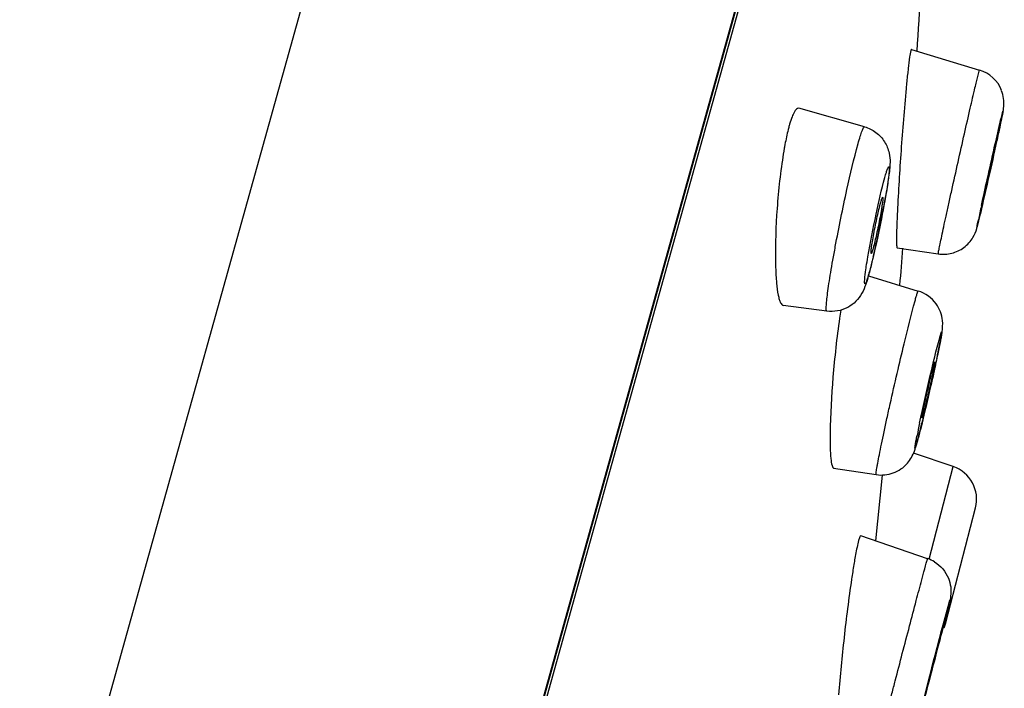
# Model space of a CAD drawing. Units: millimetres. Extents: x 72 to 8980, y -1552 to 626.
# Drawn here: x 8547 to 8564, y 267 to 279 of the extents above; entities that cross this region are included whole.
import ezdxf

# ---------------------------------------------------------------- set-up
doc = ezdxf.new("R2010")
doc.units = ezdxf.units.MM
doc.header["$MEASUREMENT"] = 0

msp = doc.modelspace()

# ---------------------------------------------------------------- linework, layer by layer
at = {"linetype": 'Continuous'}
for p, q in [((8556.709, 297.403), (8524.92, 183.556)), ((8563.046, 293.11), (8532.563, 183.945)), ((8562.809, 292.299), (8532.762, 184.693)), ((8562.671, 291.588), (8533.047, 185.494)), ((8562.164, 278.342), (8563.341, 277.988)), ((8561.349, 277.007), (8560.213, 277.326)), ((8563.668, 276.886), (8563.676, 276.922)), ((8561.913, 274.913), (8562.628, 274.806)), ((8561.417, 274.427), (8562.282, 274.162)), ((8560.696, 273.813), (8559.942, 273.911)), ((8562.887, 271.123), (8562.198, 271.356)), ((8562.469, 269.519), (8562.887, 271.123)), ((8560.814, 271.098), (8561.552, 270.984)), ((8561.658, 270.98), (8561.651, 270.917)), ((8561.651, 270.917), (8561.537, 269.836)), ((8562.751, 268.403), (8563.273, 270.408)), ((8562.443, 269.528), (8561.285, 269.922))]:
    msp.add_line(p, q, dxfattribs=at)
for centre, radius, start, end in [((8359.069, 291.228), 203.602, 356.36441, 356.95896), ((8575.282, 276.505), 13.262, 173.4633, 173.9117), ((8563.169, 277.417), 0.597, 21.1005, 73.2496), ((8582.773, 275.705), 20.796, 173.9102, 174.5798), ((8562.269, 276.41), 2.308, 163.8491, 164.4029), ((8486.702, 293.358), 78.707, 346.98031, 347.2159), ((8546.157, 278.522), 15.794, 349.3411, 350.0531), ((8543.116, 279.088), 18.887, 349.0257, 349.3606), ((8591.822, 269.424), 29.118, 167.6717, 168.1691), ((8541.08, 279.486), 20.962, 348.3495, 348.6917), ((8541.78, 279.347), 20.248, 348.6902, 349.0262), ((8541.475, 279.404), 20.558, 347.9927, 348.3512), ((8544.259, 278.807), 17.711, 346.7603, 348.0074), ((8359.069, 291.228), 203.602, 355.22018, 355.40151), ((8562.106, 273.591), 0.598, 35.5371, 72.9483), ((8571.749, 272.124), 10.945, 171.0314, 171.7522), ((8539.075, 278.024), 24.059, 347.9263, 348.1597), ((8530.792, 279.633), 32.493, 346.2824, 346.6137), ((8577.452, 268.642), 15.489, 167.9605, 168.7551), ((8562.695, 270.558), 0.597, 345.3987, 71.2826), ((8575.893, 267.001), 14.927, 170.6449, 171.6274), ((8571.125, 267.787), 10.095, 170.0158, 170.6475), ((8562.25, 268.962), 0.599, 58.7447, 71.2154), ((8435.933, 301.025), 130.922, 345.44651, 345.56553), ((8562.173, 268.554), 0.597, 338.2432, 345.3987)]:
    msp.add_arc(centre, radius, start, end, dxfattribs=at)
for points, knots in [([(8562.152, 278.324), (8562.142, 278.288), (8562.127, 278.185), (8562.114, 278.081), (8562.106, 278.015)], [0, 0, 0, 0, 0.355681, 1, 1, 1, 1]), ([(8562.162, 278.343), (8562.16, 278.343), (8562.155, 278.335), (8562.153, 278.329), (8562.152, 278.324)], [0, 0, 0, 0, 0.280455, 1, 1, 1, 1]), ([(8563.264, 277.682), (8563.272, 277.716), (8563.295, 277.812), (8563.318, 277.908), (8563.335, 277.969)], [0, 0, 0, 0, 0.355611, 1, 1, 1, 1]), ([(8563.335, 277.969), (8563.336, 277.974), (8563.339, 277.977), (8563.339, 277.988), (8563.341, 277.988)], [0, 0, 0, 0, 0.747817, 1, 1, 1, 1]), ([(8562.071, 277.67), (8562.036, 277.312), (8561.98, 276.6), (8561.935, 275.888), (8561.919, 275.535)], [0, 0, 0, 0, 0.504211, 1, 1, 1, 1]), ([(8562.628, 274.806), (8562.626, 274.806), (8562.63, 274.816), (8562.629, 274.828), (8562.635, 274.854), (8562.641, 274.887), (8562.65, 274.931), (8562.666, 275.006), (8562.69, 275.121), (8562.724, 275.281), (8562.765, 275.469), (8562.811, 275.68), (8562.88, 275.991), (8562.97, 276.395), (8563.077, 276.87), (8563.175, 277.299), (8563.237, 277.564), (8563.264, 277.682)], [0, 0, 0, 0, 0.001705, 0.006782, 0.015228, 0.026976, 0.041953, 0.060082, 0.105303, 0.161523, 0.227365, 0.301218, 0.38126, 0.551974, 0.722848, 0.877212, 1, 1, 1, 1]), ([(8563.676, 276.922), (8563.69, 276.986), (8563.713, 277.094), (8563.744, 277.239), (8563.777, 277.41), (8563.759, 277.545), (8563.726, 277.631)], [0, 0, 0, 0, 0.272474, 0.459919, 0.615506, 1, 1, 1, 1]), ([(8560.211, 277.326), (8560.18, 277.335), (8560.127, 277.261), (8560.09, 277.17), (8560.064, 277.094), (8560.052, 277.052)], [0, 0, 0, 0, 0.297492, 0.596557, 1, 1, 1, 1]), ([(8563.747, 277.274), (8563.756, 277.305), (8563.715, 277.093), (8563.693, 277.002), (8563.609, 276.609), (8563.509, 276.167), (8563.419, 275.772), (8563.376, 275.586)], [0, 0, 0, 0, 0.055651, 0.162587, 0.310357, 0.669614, 1, 1, 1, 1]), ([(8563.376, 275.641), (8563.41, 275.8), (8563.484, 276.133), (8563.59, 276.607), (8563.68, 276.992), (8563.728, 277.204), (8563.747, 277.274)], [0, 0, 0, 0, 0.292403, 0.610789, 0.869792, 1, 1, 1, 1]), ([(8560.046, 277.031), (8560.039, 277.007), (8560.011, 276.898), (8559.987, 276.787), (8559.971, 276.701)], [0, 0, 0, 0, 0.221508, 1, 1, 1, 1]), ([(8561.239, 276.714), (8561.251, 276.757), (8561.273, 276.831), (8561.303, 276.924), (8561.326, 276.979), (8561.339, 277.002), (8561.347, 277.008), (8561.349, 277.007)], [0, 0, 0, 0, 0.422355, 0.733114, 0.924042, 0.97473, 1, 1, 1, 1]), ([(8561.349, 277.007), (8561.42, 276.987), (8561.556, 276.92), (8561.706, 276.757), (8561.781, 276.568), (8561.796, 276.402), (8561.784, 276.263), (8561.76, 276.065), (8561.734, 275.907), (8561.714, 275.794)], [0, 0, 0, 0, 0.156185, 0.311762, 0.460782, 0.577233, 0.661996, 0.756114, 1, 1, 1, 1]), ([(8563.416, 275.791), (8563.415, 275.791), (8563.417, 275.795), (8563.417, 275.801), (8563.42, 275.812), (8563.424, 275.834), (8563.432, 275.871), (8563.443, 275.925), (8563.458, 275.992), (8563.481, 276.098), (8563.513, 276.241), (8563.551, 276.412), (8563.591, 276.583), (8563.615, 276.696), (8563.631, 276.755)], [0, 0, 0, 0, 0.002357, 0.009012, 0.019972, 0.035149, 0.077472, 0.134544, 0.204361, 0.284514, 0.464495, 0.649776, 0.814919, 1, 1, 1, 1]), ([(8563.631, 276.755), (8563.632, 276.757), (8563.632, 276.757), (8563.633, 276.761), (8563.633, 276.761)], [0, 0, 0, 0, 0.763161, 1, 1, 1, 1]), ([(8559.971, 276.701), (8559.967, 276.679), (8559.951, 276.589), (8559.936, 276.499), (8559.926, 276.43)], [0, 0, 0, 0, 0.238539, 1, 1, 1, 1]), ([(8560.696, 273.813), (8560.694, 273.813), (8560.689, 273.821), (8560.686, 273.848), (8560.686, 273.908), (8560.695, 274.004), (8560.711, 274.136), (8560.734, 274.3), (8560.765, 274.49), (8560.802, 274.704), (8560.859, 275.019), (8560.939, 275.427), (8561.066, 276.022), (8561.166, 276.452), (8561.239, 276.714)], [0, 0, 0, 0, 0.00271, 0.008125, 0.028544, 0.061724, 0.106969, 0.163185, 0.229025, 0.302852, 0.382869, 0.553444, 0.724036, 1, 1, 1, 1]), ([(8559.926, 276.43), (8559.878, 276.113), (8559.818, 275.493), (8559.799, 274.871), (8559.809, 274.569)], [0, 0, 0, 0, 0.515104, 1, 1, 1, 1]), ([(8561.702, 276.127), (8561.71, 276.157), (8561.722, 276.198), (8561.738, 276.248), (8561.748, 276.274), (8561.757, 276.295), (8561.763, 276.306), (8561.77, 276.316), (8561.777, 276.31), (8561.777, 276.298), (8561.779, 276.281), (8561.778, 276.255), (8561.774, 276.208), (8561.766, 276.132), (8561.728, 275.861), (8561.641, 275.395), (8561.55, 274.968), (8561.497, 274.746)], [0, 0, 0, 0, 0.05126, 0.071297, 0.087346, 0.099324, 0.107243, 0.11136, 0.114119, 0.120017, 0.129908, 0.143884, 0.161871, 0.209391, 0.271149, 0.619158, 1, 1, 1, 1]), ([(8561.408, 274.753), (8561.45, 275.001), (8561.541, 275.461), (8561.644, 275.918), (8561.702, 276.127)], [0, 0, 0, 0, 0.536893, 1, 1, 1, 1]), ([(8561.664, 275.786), (8561.667, 275.785), (8561.667, 275.774), (8561.667, 275.757), (8561.664, 275.726), (8561.659, 275.686), (8561.652, 275.636), (8561.639, 275.554), (8561.618, 275.438), (8561.59, 275.293), (8561.551, 275.112), (8561.521, 274.981), (8561.499, 274.902)], [0, 0, 0, 0, 0.008494, 0.02959, 0.063271, 0.108893, 0.165388, 0.231328, 0.385086, 0.555218, 0.725112, 1, 1, 1, 1]), ([(8561.631, 275.697), (8561.634, 275.71), (8561.641, 275.732), (8561.65, 275.762), (8561.656, 275.776), (8561.662, 275.787), (8561.664, 275.786)], [0, 0, 0, 0, 0.423583, 0.73589, 0.927532, 1, 1, 1, 1]), ([(8563.418, 275.797), (8563.417, 275.795), (8563.417, 275.794), (8563.416, 275.791), (8563.416, 275.791)], [0, 0, 0, 0, 0.75759, 1, 1, 1, 1]), ([(8561.465, 274.812), (8561.463, 274.812), (8561.462, 274.824), (8561.462, 274.84), (8561.465, 274.871), (8561.472, 274.93), (8561.487, 275.026), (8561.51, 275.158), (8561.539, 275.304), (8561.578, 275.486), (8561.608, 275.617), (8561.631, 275.697)], [0, 0, 0, 0, 0.007764, 0.028134, 0.061228, 0.106409, 0.228434, 0.382346, 0.55305, 0.723738, 1, 1, 1, 1]), ([(8563.295, 275.248), (8563.308, 275.294), (8563.338, 275.42), (8563.367, 275.547), (8563.386, 275.626)], [0, 0, 0, 0, 0.37163, 1, 1, 1, 1]), ([(8563.376, 275.586), (8563.368, 275.549), (8563.343, 275.446), (8563.32, 275.342), (8563.302, 275.277)], [0, 0, 0, 0, 0.364304, 1, 1, 1, 1]), ([(8561.919, 275.535), (8561.915, 275.448), (8561.91, 275.326), (8561.905, 275.174), (8561.904, 275.084), (8561.904, 275.015), (8561.905, 274.96), (8561.909, 274.933), (8561.911, 274.913), (8561.915, 274.913)], [0, 0, 0, 0, 0.417124, 0.588407, 0.732003, 0.846002, 0.92906, 0.980262, 1, 1, 1, 1]), ([(8563.302, 275.277), (8563.301, 275.273), (8563.294, 275.252), (8563.313, 275.344), (8563.316, 275.362), (8563.323, 275.394)], [0, 0, 0, 0, 0.088677, 0.328659, 1, 1, 1, 1]), ([(8562.628, 274.806), (8562.705, 274.794), (8562.865, 274.802), (8563.08, 274.904), (8563.228, 275.066), (8563.279, 275.192), (8563.295, 275.248)], [0, 0, 0, 0, 0.268036, 0.535784, 0.802544, 1, 1, 1, 1]), ([(8561.499, 274.902), (8561.495, 274.889), (8561.488, 274.867), (8561.479, 274.837), (8561.472, 274.822), (8561.468, 274.812), (8561.465, 274.812)], [0, 0, 0, 0, 0.417933, 0.728374, 0.922302, 1, 1, 1, 1]), ([(8561.373, 274.534), (8561.375, 274.551), (8561.386, 274.624), (8561.398, 274.697), (8561.408, 274.753)], [0, 0, 0, 0, 0.225784, 1, 1, 1, 1]), ([(8561.499, 274.751), (8561.492, 274.721), (8561.467, 274.614), (8561.439, 274.507), (8561.418, 274.43)], [0, 0, 0, 0, 0.279358, 1, 1, 1, 1]), ([(8561.497, 274.746), (8561.491, 274.72), (8561.469, 274.628), (8561.445, 274.537), (8561.427, 274.471)], [0, 0, 0, 0, 0.282289, 1, 1, 1, 1]), ([(8559.809, 274.569), (8559.812, 274.479), (8559.821, 274.319), (8559.843, 274.135), (8559.87, 274.021), (8559.892, 273.959), (8559.92, 273.914), (8559.943, 273.911)], [0, 0, 0, 0, 0.395296, 0.698692, 0.812003, 0.898872, 1, 1, 1, 1]), ([(8561.427, 274.471), (8561.419, 274.443), (8561.407, 274.403), (8561.392, 274.354), (8561.382, 274.327), (8561.374, 274.306), (8561.367, 274.294), (8561.362, 274.284), (8561.353, 274.286), (8561.352, 274.297), (8561.349, 274.319), (8561.356, 274.402), (8561.365, 274.476), (8561.373, 274.534)], [0, 0, 0, 0, 0.196994, 0.274932, 0.338225, 0.386516, 0.419805, 0.438663, 0.448414, 0.466664, 0.499245, 0.60941, 1, 1, 1, 1]), ([(8561.418, 274.43), (8561.415, 274.421), (8561.405, 274.386), (8561.395, 274.35), (8561.387, 274.325)], [0, 0, 0, 0, 0.261501, 1, 1, 1, 1]), ([(8561.387, 274.325), (8561.382, 274.309), (8561.359, 274.241), (8561.332, 274.173), (8561.305, 274.125)], [0, 0, 0, 0, 0.227909, 1, 1, 1, 1]), ([(8561.305, 274.125), (8561.249, 274.024), (8561.072, 273.842), (8560.818, 273.797), (8560.696, 273.813)], [0, 0, 0, 0, 0.485025, 1, 1, 1, 1]), ([(8562.225, 273.994), (8562.232, 274.018), (8562.244, 274.061), (8562.26, 274.113), (8562.271, 274.146), (8562.277, 274.158), (8562.28, 274.163), (8562.282, 274.162)], [0, 0, 0, 0, 0.429866, 0.74237, 0.93202, 0.980337, 1, 1, 1, 1]), ([(8561.552, 270.984), (8561.55, 270.984), (8561.55, 270.996), (8561.55, 271.01), (8561.554, 271.039), (8561.56, 271.077), (8561.568, 271.127), (8561.584, 271.212), (8561.609, 271.341), (8561.645, 271.521), (8561.689, 271.731), (8561.74, 271.963), (8561.815, 272.302), (8561.913, 272.732), (8562.054, 273.327), (8562.156, 273.746), (8562.225, 273.994)], [0, 0, 0, 0, 0.002051, 0.007594, 0.016727, 0.0294, 0.045548, 0.065069, 0.113621, 0.173737, 0.243722, 0.32165, 0.405344, 0.580627, 0.750209, 1, 1, 1, 1]), ([(8562.623, 273.088), (8562.637, 273.159), (8562.662, 273.282), (8562.698, 273.468), (8562.716, 273.689), (8562.652, 273.855), (8562.593, 273.939)], [0, 0, 0, 0, 0.249035, 0.427331, 0.649452, 1, 1, 1, 1]), ([(8560.917, 273.694), (8560.868, 273.354), (8560.797, 272.69), (8560.757, 272.023), (8560.753, 271.699)], [0, 0, 0, 0, 0.515286, 1, 1, 1, 1]), ([(8562.303, 271.873), (8562.362, 272.148), (8562.475, 272.642), (8562.591, 273.135), (8562.652, 273.351)], [0, 0, 0, 0, 0.556623, 1, 1, 1, 1]), ([(8562.652, 273.351), (8562.658, 273.372), (8562.666, 273.4), (8562.676, 273.434), (8562.682, 273.447), (8562.684, 273.457), (8562.69, 273.459), (8562.688, 273.448), (8562.689, 273.437), (8562.685, 273.415), (8562.679, 273.376), (8562.667, 273.309), (8562.648, 273.213), (8562.624, 273.095), (8562.595, 272.96), (8562.551, 272.754), (8562.467, 272.384), (8562.392, 272.064), (8562.34, 271.854)], [0, 0, 0, 0, 0.0371, 0.049921, 0.058755, 0.06358, 0.064892, 0.068571, 0.076223, 0.087846, 0.103378, 0.145792, 0.202282, 0.271314, 0.350958, 0.439023, 0.630473, 1, 1, 1, 1]), ([(8562.345, 271.965), (8562.343, 271.965), (8562.347, 271.979), (8562.347, 271.995), (8562.354, 272.03), (8562.362, 272.073), (8562.373, 272.128), (8562.392, 272.218), (8562.42, 272.342), (8562.455, 272.497), (8562.498, 272.679), (8562.529, 272.807), (8562.55, 272.882)], [0, 0, 0, 0, 0.007374, 0.029049, 0.064654, 0.113117, 0.173194, 0.243174, 0.40484, 0.580241, 0.749943, 1, 1, 1, 1]), ([(8562.567, 272.934), (8562.57, 272.933), (8562.565, 272.92), (8562.566, 272.903), (8562.558, 272.868), (8562.55, 272.825), (8562.539, 272.769), (8562.52, 272.68), (8562.493, 272.555), (8562.457, 272.401), (8562.414, 272.219), (8562.383, 272.092), (8562.362, 272.016)], [0, 0, 0, 0, 0.007767, 0.029787, 0.065664, 0.114323, 0.174521, 0.244547, 0.40611, 0.581217, 0.750536, 1, 1, 1, 1]), ([(8562.55, 272.882), (8562.552, 272.89), (8562.556, 272.902), (8562.561, 272.92), (8562.564, 272.927), (8562.566, 272.934), (8562.567, 272.934)], [0, 0, 0, 0, 0.428974, 0.741472, 0.932575, 1, 1, 1, 1]), ([(8562.362, 272.016), (8562.36, 272.009), (8562.357, 271.996), (8562.352, 271.979), (8562.348, 271.971), (8562.346, 271.965), (8562.345, 271.965)], [0, 0, 0, 0, 0.425253, 0.736474, 0.928886, 1, 1, 1, 1]), ([(8562.254, 271.52), (8562.261, 271.547), (8562.298, 271.682), (8562.332, 271.818), (8562.358, 271.928)], [0, 0, 0, 0, 0.196457, 1, 1, 1, 1]), ([(8562.34, 271.854), (8562.332, 271.823), (8562.307, 271.721), (8562.28, 271.619), (8562.261, 271.547)], [0, 0, 0, 0, 0.300315, 1, 1, 1, 1]), ([(8560.753, 271.699), (8560.752, 271.616), (8560.753, 271.47), (8560.762, 271.284), (8560.778, 271.169), (8560.796, 271.114), (8560.81, 271.099), (8560.816, 271.098)], [0, 0, 0, 0, 0.406261, 0.714271, 0.911488, 0.967648, 1, 1, 1, 1]), ([(8562.261, 271.547), (8562.255, 271.529), (8562.246, 271.499), (8562.237, 271.464), (8562.229, 271.448), (8562.228, 271.441), (8562.222, 271.44), (8562.224, 271.449), (8562.224, 271.457), (8562.226, 271.473), (8562.229, 271.493), (8562.235, 271.529), (8562.245, 271.586), (8562.254, 271.635), (8562.26, 271.662)], [0, 0, 0, 0, 0.169395, 0.280681, 0.31358, 0.331354, 0.336743, 0.351699, 0.381679, 0.426792, 0.486863, 0.561666, 0.754084, 1, 1, 1, 1]), ([(8561.552, 270.984), (8561.65, 270.969), (8561.857, 270.989), (8562.097, 271.154), (8562.209, 271.356), (8562.242, 271.477), (8562.254, 271.52)], [0, 0, 0, 0, 0.30626, 0.611734, 0.86144, 1, 1, 1, 1]), ([(8561.284, 269.922), (8561.277, 269.925), (8561.259, 269.886), (8561.253, 269.866), (8561.248, 269.846)], [0, 0, 0, 0, 0.270665, 1, 1, 1, 1]), ([(8561.248, 269.846), (8561.243, 269.827), (8561.217, 269.725), (8561.198, 269.622), (8561.183, 269.537)], [0, 0, 0, 0, 0.183346, 1, 1, 1, 1]), ([(8562.342, 269.164), (8562.35, 269.194), (8562.376, 269.29), (8562.402, 269.386), (8562.42, 269.452)], [0, 0, 0, 0, 0.313738, 1, 1, 1, 1]), ([(8562.42, 269.452), (8562.423, 269.463), (8562.429, 269.481), (8562.435, 269.508), (8562.441, 269.518), (8562.441, 269.529), (8562.443, 269.528)], [0, 0, 0, 0, 0.434328, 0.747191, 0.936384, 1, 1, 1, 1]), ([(8561.125, 269.175), (8561.075, 268.838), (8560.992, 268.171), (8560.926, 267.503), (8560.901, 267.172)], [0, 0, 0, 0, 0.5067, 1, 1, 1, 1]), ([(8561.618, 266.373), (8561.617, 266.374), (8561.622, 266.383), (8561.621, 266.394), (8561.628, 266.419), (8561.635, 266.45), (8561.646, 266.491), (8561.663, 266.562), (8561.691, 266.67), (8561.729, 266.823), (8561.775, 267.001), (8561.827, 267.202), (8561.904, 267.5), (8562.005, 267.889), (8562.127, 268.352), (8562.239, 268.778), (8562.31, 269.044), (8562.342, 269.164)], [0, 0, 0, 0, 0.001655, 0.006594, 0.014793, 0.026218, 0.040798, 0.058435, 0.102482, 0.157346, 0.221741, 0.294161, 0.37292, 0.541987, 0.713243, 0.870795, 1, 1, 1, 1]), ([(8562.803, 269.191), (8562.842, 269.095), (8562.862, 268.943), (8562.815, 268.753), (8562.774, 268.589), (8562.742, 268.465), (8562.722, 268.39)], [0, 0, 0, 0, 0.38268, 0.527711, 0.717452, 1, 1, 1, 1]), ([(8562.814, 268.764), (8562.873, 268.978), (8562.58, 267.835), (8562.488, 267.491), (8562.365, 267.023), (8562.319, 266.858)], [0, 0, 0, 0, 0.337579, 0.738694, 1, 1, 1, 1]), ([(8562.319, 266.858), (8562.259, 266.644), (8562.552, 267.786), (8562.645, 268.131), (8562.768, 268.599), (8562.814, 268.764)], [0, 0, 0, 0, 0.337579, 0.738694, 1, 1, 1, 1]), ([(8562.441, 267.33), (8562.44, 267.33), (8562.442, 267.334), (8562.442, 267.338), (8562.445, 267.348), (8562.449, 267.368), (8562.458, 267.401), (8562.47, 267.45), (8562.485, 267.51), (8562.51, 267.607), (8562.545, 267.74), (8562.587, 267.902), (8562.634, 268.079), (8562.666, 268.2), (8562.685, 268.268)], [0, 0, 0, 0, 0.002039, 0.008093, 0.018084, 0.031913, 0.070672, 0.123201, 0.187796, 0.262539, 0.432749, 0.612818, 0.780497, 1, 1, 1, 1]), ([(8562.685, 268.268), (8562.687, 268.274), (8562.69, 268.278), (8562.69, 268.293), (8562.692, 268.292)], [0, 0, 0, 0, 0.749532, 1, 1, 1, 1]), ([(8562.448, 267.353), (8562.446, 267.347), (8562.444, 267.339), (8562.441, 267.333), (8562.441, 267.33), (8562.441, 267.33)], [0, 0, 0, 0, 0.747623, 0.936464, 1, 1, 1, 1])]:
    msp.add_open_spline(points, degree=3, knots=knots, dxfattribs=at)
msp.add_open_spline([(8562.561, 269.473), (8562.667, 269.409), (8562.755, 269.306), (8562.803, 269.191)], degree=3, dxfattribs=at)

doc.saveas('drawing.dxf')
